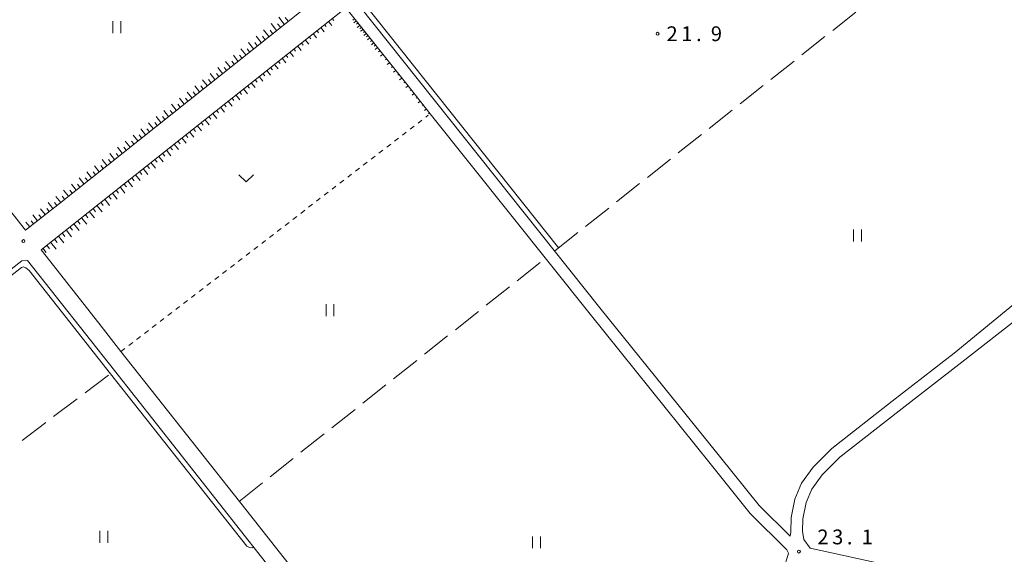
# Model space of a CAD drawing. Units: millimetres. Extents: x -72000 to -70000, y 40500 to 42000.
# Drawn here: x -70736 to -70486, y 40727 to 40863 of the extents above; entities that cross this region are included whole.
import ezdxf

# ---------------------------------------------------------------- set-up
doc = ezdxf.new("R2010")
doc.units = ezdxf.units.MM
for name, color, linetype, lineweight in [('210100_道路縁（街区線）', 7, 'Continuous', 15), ('610111_人工斜面(上)', 7, 'Continuous', 9), ('610199_人工斜面(中)', 7, 'Continuous', 9), ('630100_植生界', 7, 'Continuous', 9), ('630200_耕地界', 7, 'Continuous', 9), ('631100_田', 7, 'Continuous', 9), ('631300_畑', 7, 'Continuous', 9), ('710200_等高線（主曲線）', 7, 'Continuous', 9), ('731200_図化機測定による標高点', 7, 'Continuous', 20), ('731207_図化機測定による標高点（注記）', 7, 'Continuous', 20)]:
    doc.layers.add(name, color=color, linetype=linetype, lineweight=lineweight)
doc.styles.add('Style-WORKING', font='txt')

msp = doc.modelspace()

# ---------------------------------------------------------------- linework, layer by layer
at = {"layer": '210100_道路縁（街区線）', "flags": 128}
for points in [[(-70588.97, 40789.99), (-70650.23, 40866.83), (-70651.11, 40867.94), (-70551.62, 40946.98)], [(-70656.93, 40871.56), (-70726.11, 40816.43), (-70734.71, 40809.64)], [(-70542.43, 40723.62), (-70553.4, 40673.31), (-70642.05, 40692.05), (-70644.25, 40695.51), (-70647.28, 40699.44), (-70651.85, 40704.59), (-70678.84, 40738.81), (-70710.47, 40778.91), (-70716.11, 40786.06), (-70730.76, 40804.67), (-70653.47, 40866.07), (-70638, 40846.68), (-70632.01, 40839.16), (-70591.49, 40788.33)], [(-70734.71, 40809.64), (-70764.22, 40847.06), (-70766.85, 40850.4), (-70768.27, 40852.2)], [(-70540.75, 40732.1), (-70540.59, 40733.2), (-70540.47, 40736.78), (-70539.57, 40741.48), (-70537.88, 40745.47), (-70534.93, 40749.59), (-70530.15, 40754.34), (-70514.88, 40766.27), (-70499.11, 40778.47), (-70450.14, 40818.64)], [(-70354.28, 40697.4), (-70360.05, 40691.09), (-70413.97, 40702.97), (-70437.53, 40707.86), (-70470.66, 40714.73), (-70515.96, 40724.71), (-70535.68, 40729.02), (-70535.68, 40729.02), (-70537.24, 40731.19), (-70537.59, 40733.38), (-70537.48, 40736.44), (-70536.69, 40740.6), (-70535.25, 40743.99), (-70532.64, 40747.64), (-70528.16, 40752.09), (-70513.11, 40763.84), (-70497.21, 40776.15), (-70447.35, 40815.11)], [(-70768.27, 40776.48), (-70735.59, 40801.9), (-70734.15, 40801.99), (-70712.11, 40774.05), (-70669.46, 40719.97), (-70655.15, 40701.83), (-70651.35, 40697.26), (-70651, 40696.05), (-70651.17, 40694.82), (-70652.04, 40693.93), (-70653.12, 40693.69), (-70654.45, 40693.7), (-70654.73, 40693.76), (-70716.23, 40706.56), (-70734.1, 40710.27), (-70737.26, 40710.54), (-70738.8, 40710.18), (-70740.65, 40709.27), (-70742.28, 40708.34), (-70763.33, 40691.6), (-70764.7, 40691.12), (-70766.24, 40691.24), (-70768.27, 40693.14)], [(-70540.75, 40732.1), (-70548.6, 40739.81), (-70558.67, 40752.35), (-70588.97, 40789.99)], [(-70542.43, 40723.62), (-70541.61, 40726.35), (-70541.16, 40727.76), (-70541.57, 40728.62), (-70550.84, 40737.8), (-70561.03, 40750.5), (-70591.49, 40788.33)]]:
    msp.add_lwpolyline(points, dxfattribs=at)
at = {"layer": '610111_人工斜面(上)', "flags": 128}
for points in [[(-70656.93, 40871.56), (-70726.11, 40816.43), (-70734.71, 40809.64)], [(-70730.76, 40804.67), (-70653.47, 40866.07), (-70638, 40846.68), (-70632.01, 40839.16)]]:
    msp.add_lwpolyline(points, dxfattribs=at)
at = {"layer": '610199_人工斜面(中)', "flags": 128}
for points in [[(-70669.07, 40861.88), (-70670.47, 40863.65)], [(-70668.09, 40862.66), (-70668.8, 40863.56)], [(-70671.02, 40860.33), (-70672.39, 40862.04)], [(-70670.04, 40861.11), (-70670.74, 40861.97)], [(-70659.8, 40861.04), (-70658.95, 40859.97)], [(-70658.82, 40861.82), (-70658.4, 40861.29)], [(-70657.84, 40862.6), (-70657, 40861.54)], [(-70656.86, 40863.37), (-70656.45, 40862.85)], [(-70651.23, 40863.26), (-70651.63, 40862.95)], [(-70650.81, 40862.73), (-70651.44, 40862.22)], [(-70650.35, 40862.16), (-70650.73, 40861.87)], [(-70649.88, 40861.57), (-70650.52, 40861.07)], [(-70649.5, 40861.09), (-70649.86, 40860.82)], [(-70674.93, 40857.21), (-70676.22, 40858.82)], [(-70673.95, 40857.99), (-70674.61, 40858.81)], [(-70672.98, 40858.77), (-70674.3, 40860.43)], [(-70672, 40859.55), (-70672.67, 40860.39)], [(-70662.74, 40858.71), (-70662.3, 40858.16)], [(-70661.76, 40859.49), (-70660.89, 40858.4)], [(-70660.78, 40860.26), (-70660.35, 40859.72)], [(-70649.08, 40860.57), (-70649.72, 40860.08)], [(-70648.67, 40860.05), (-70648.99, 40859.8)], [(-70648.25, 40859.53), (-70648.87, 40859.03)], [(-70647.82, 40858.98), (-70648.17, 40858.71)], [(-70676.89, 40855.65), (-70678.13, 40857.22)], [(-70675.91, 40856.43), (-70676.54, 40857.23)], [(-70665.67, 40856.38), (-70664.78, 40855.25)], [(-70664.69, 40857.15), (-70664.25, 40856.6)], [(-70663.72, 40857.93), (-70662.84, 40856.82)], [(-70647.36, 40858.41), (-70647.97, 40857.92)], [(-70646.85, 40857.77), (-70647.22, 40857.48)], [(-70646.38, 40857.18), (-70646.93, 40856.63)], [(-70645.89, 40856.57), (-70646.22, 40856.3)], [(-70646.01, 40855.48), (-70645.4, 40855.96)], [(-70680.8, 40852.54), (-70681.97, 40854.01)], [(-70679.82, 40853.32), (-70680.41, 40854.06)], [(-70678.84, 40854.1), (-70680.05, 40855.61)], [(-70677.86, 40854.87), (-70678.48, 40855.64)], [(-70668.61, 40854.04), (-70668.15, 40853.47)], [(-70667.63, 40854.82), (-70666.73, 40853.68)], [(-70666.65, 40855.6), (-70666.2, 40855.03)], [(-70644.77, 40855.17), (-70645.13, 40854.89)], [(-70644.66, 40853.81), (-70644.07, 40854.29)], [(-70682.75, 40850.98), (-70683.93, 40852.46)], [(-70681.78, 40851.76), (-70682.36, 40852.5)], [(-70671.55, 40851.71), (-70670.62, 40850.54)], [(-70670.57, 40852.49), (-70670.11, 40851.91)], [(-70669.59, 40853.27), (-70668.67, 40852.11)], [(-70643.12, 40853.09), (-70643.41, 40852.86)], [(-70642.34, 40852.11), (-70642.92, 40851.65)], [(-70641.56, 40851.14), (-70641.85, 40850.91)], [(-70686.66, 40847.86), (-70687.84, 40849.35)], [(-70685.69, 40848.64), (-70686.28, 40849.38)], [(-70684.71, 40849.42), (-70685.89, 40850.9)], [(-70683.73, 40850.2), (-70684.32, 40850.94)], [(-70675.46, 40848.6), (-70674.51, 40847.4)], [(-70674.48, 40849.38), (-70674.01, 40848.78)], [(-70673.5, 40850.16), (-70672.56, 40848.97)], [(-70672.52, 40850.93), (-70672.06, 40850.34)], [(-70640.78, 40850.16), (-70641.35, 40849.7)], [(-70640, 40849.18), (-70640.28, 40848.96)], [(-70690.57, 40844.75), (-70691.76, 40846.23)], [(-70689.6, 40845.53), (-70690.19, 40846.27)], [(-70688.62, 40846.31), (-70689.8, 40847.79)], [(-70687.64, 40847.08), (-70688.23, 40847.83)], [(-70678.4, 40846.27), (-70677.91, 40845.66)], [(-70677.42, 40847.05), (-70676.45, 40845.83)], [(-70676.44, 40847.82), (-70675.96, 40847.22)], [(-70639.22, 40848.21), (-70639.78, 40847.76)], [(-70638.44, 40847.23), (-70638.72, 40847.01)], [(-70637.66, 40846.25), (-70638.21, 40845.81)], [(-70692.53, 40843.19), (-70693.71, 40844.68)], [(-70691.55, 40843.97), (-70692.14, 40844.71)], [(-70681.33, 40843.94), (-70680.34, 40842.69)], [(-70680.35, 40844.71), (-70679.86, 40844.09)], [(-70679.38, 40845.49), (-70678.4, 40844.26)], [(-70636.88, 40845.27), (-70637.15, 40845.06)], [(-70636.1, 40844.3), (-70636.64, 40843.86)], [(-70696.44, 40840.07), (-70697.63, 40841.57)], [(-70695.46, 40840.85), (-70696.06, 40841.6)], [(-70694.48, 40841.63), (-70695.67, 40843.12)], [(-70693.51, 40842.41), (-70694.1, 40843.16)], [(-70684.27, 40841.6), (-70683.76, 40840.97)], [(-70683.29, 40842.38), (-70682.29, 40841.11)], [(-70682.31, 40843.16), (-70681.81, 40842.53)], [(-70635.32, 40843.32), (-70635.59, 40843.11)], [(-70634.54, 40842.34), (-70635.07, 40841.92)], [(-70633.76, 40841.36), (-70634.03, 40841.15)], [(-70699.37, 40837.74), (-70699.97, 40838.48)], [(-70698.39, 40838.52), (-70699.58, 40840.01)], [(-70697.42, 40839.3), (-70698.01, 40840.04)], [(-70688.18, 40838.49), (-70687.67, 40837.84)], [(-70687.21, 40839.27), (-70686.18, 40837.97)], [(-70686.23, 40840.05), (-70685.71, 40839.4)], [(-70685.25, 40840.83), (-70684.23, 40839.54)], [(-70632.98, 40840.39), (-70633.5, 40839.97)], [(-70632.2, 40839.41), (-70632.46, 40839.2)], [(-70702.31, 40835.4), (-70703.5, 40836.9)], [(-70701.33, 40836.18), (-70701.92, 40836.93)], [(-70700.35, 40836.96), (-70701.54, 40838.45)], [(-70691.12, 40836.16), (-70690.07, 40834.83)], [(-70690.14, 40836.94), (-70689.62, 40836.28)], [(-70689.16, 40837.71), (-70688.12, 40836.4)], [(-70706.22, 40832.28), (-70707.41, 40833.78)], [(-70705.24, 40833.06), (-70705.83, 40833.81)], [(-70704.26, 40833.84), (-70705.45, 40835.34)], [(-70703.28, 40834.62), (-70703.88, 40835.37)], [(-70694.06, 40833.83), (-70693.52, 40833.15)], [(-70693.08, 40834.6), (-70692.01, 40833.26)], [(-70692.1, 40835.38), (-70691.57, 40834.71)], [(-70708.17, 40830.73), (-70709.37, 40832.23)], [(-70707.19, 40831.51), (-70707.79, 40832.26)], [(-70696.99, 40831.49), (-70695.9, 40830.12)], [(-70696.01, 40832.27), (-70695.47, 40831.59)], [(-70695.04, 40833.05), (-70693.95, 40831.69)], [(-70712.08, 40827.61), (-70713.28, 40829.12)], [(-70711.1, 40828.39), (-70711.7, 40829.14)], [(-70710.13, 40829.17), (-70711.32, 40830.67)], [(-70709.15, 40829.95), (-70709.75, 40830.7)], [(-70699.93, 40829.16), (-70699.37, 40828.46)], [(-70698.95, 40829.94), (-70697.84, 40828.55)], [(-70697.97, 40830.72), (-70697.42, 40830.03)], [(-70715.99, 40824.49), (-70717.19, 40826)], [(-70715.01, 40825.27), (-70715.61, 40826.03)], [(-70714.04, 40826.05), (-70715.24, 40827.56)], [(-70713.06, 40826.83), (-70713.66, 40827.58)], [(-70703.84, 40826.05), (-70703.27, 40825.32)], [(-70702.87, 40826.83), (-70701.72, 40825.39)], [(-70701.89, 40827.61), (-70701.32, 40826.89)], [(-70700.91, 40828.38), (-70699.78, 40826.97)], [(-70717.95, 40822.94), (-70719.15, 40824.45)], [(-70716.97, 40823.72), (-70717.57, 40824.47)], [(-70706.78, 40823.72), (-70705.59, 40822.23)], [(-70705.8, 40824.5), (-70705.21, 40823.76)], [(-70704.82, 40825.27), (-70703.66, 40823.81)], [(-70721.86, 40819.82), (-70723.06, 40821.33)], [(-70720.88, 40820.6), (-70721.48, 40821.36)], [(-70719.9, 40821.38), (-70721.11, 40822.89)], [(-70718.92, 40822.16), (-70719.53, 40822.91)], [(-70709.72, 40821.39), (-70709.11, 40820.62)], [(-70708.74, 40822.16), (-70707.53, 40820.65)], [(-70707.76, 40822.94), (-70707.16, 40822.19)], [(-70723.81, 40818.26), (-70725.02, 40819.78)], [(-70722.83, 40819.04), (-70723.44, 40819.8)], [(-70712.65, 40819.05), (-70711.41, 40817.49)], [(-70711.67, 40819.83), (-70711.06, 40819.05)], [(-70710.7, 40820.61), (-70709.47, 40819.07)], [(-70727.73, 40815.15), (-70728.93, 40816.67)], [(-70726.75, 40815.93), (-70727.35, 40816.69)], [(-70725.77, 40816.71), (-70726.98, 40818.22)], [(-70724.79, 40817.48), (-70725.39, 40818.24)], [(-70715.59, 40816.72), (-70714.95, 40815.92)], [(-70714.61, 40817.5), (-70713.35, 40815.91)], [(-70713.63, 40818.28), (-70713, 40817.49)], [(-70731.65, 40812.06), (-70732.84, 40813.56)], [(-70730.67, 40812.83), (-70731.27, 40813.58)], [(-70729.69, 40813.6), (-70730.88, 40815.11)], [(-70728.71, 40814.38), (-70729.31, 40815.14)], [(-70719.5, 40813.61), (-70718.85, 40812.78)], [(-70718.53, 40814.39), (-70717.22, 40812.75)], [(-70717.55, 40815.17), (-70716.9, 40814.35)], [(-70716.57, 40815.94), (-70715.28, 40814.33)], [(-70733.61, 40810.51), (-70734.58, 40811.73)], [(-70732.63, 40811.28), (-70733.23, 40812.03)], [(-70722.44, 40811.28), (-70721.1, 40809.59)], [(-70721.46, 40812.06), (-70720.79, 40811.22)], [(-70720.48, 40812.83), (-70719.16, 40811.17)], [(-70734.6, 40809.73), (-70734.64, 40809.79)], [(-70725.38, 40808.95), (-70724.69, 40808.08)], [(-70724.4, 40809.72), (-70723.03, 40808.01)], [(-70723.42, 40810.5), (-70722.74, 40809.65)], [(-70728.31, 40806.61), (-70726.91, 40804.85)], [(-70727.33, 40807.39), (-70726.64, 40806.51)], [(-70726.36, 40808.17), (-70724.97, 40806.43)], [(-70730.27, 40805.06), (-70729.44, 40804.02)], [(-70729.29, 40805.84), (-70728.59, 40804.95)]]:
    msp.add_lwpolyline(points, dxfattribs=at)
at = {"layer": '630100_植生界'}
for p, q in [((-70633.148, 40838.302), (-70632.55, 40838.79)), ((-70637.104, 40835.246), (-70636.113, 40836.007)), ((-70635.121, 40836.768), (-70634.13, 40837.529)), ((-70639.087, 40833.723), (-70638.096, 40834.484)), ((-70643.053, 40830.678), (-70642.061, 40831.439)), ((-70641.07, 40832.2), (-70640.078, 40832.962)), ((-70645.036, 40829.155), (-70644.044, 40829.917)), ((-70649.001, 40826.11), (-70648.01, 40826.871)), ((-70647.018, 40827.633), (-70646.027, 40828.394)), ((-70652.967, 40823.065), (-70651.976, 40823.826)), ((-70650.984, 40824.588), (-70649.993, 40825.349)), ((-70654.95, 40821.542), (-70653.958, 40822.304)), ((-70658.916, 40818.497), (-70657.924, 40819.258)), ((-70656.933, 40820.02), (-70655.941, 40820.781)), ((-70662.881, 40815.452), (-70661.89, 40816.213)), ((-70660.898, 40816.975), (-70659.907, 40817.736)), ((-70664.864, 40813.929), (-70663.873, 40814.691)), ((-70668.83, 40810.884), (-70667.839, 40811.646)), ((-70666.847, 40812.407), (-70665.856, 40813.168)), ((-70672.796, 40807.839), (-70671.804, 40808.6)), ((-70670.813, 40809.362), (-70669.821, 40810.123)), ((-70674.779, 40806.317), (-70673.787, 40807.078)), ((-70678.744, 40803.271), (-70677.753, 40804.033)), ((-70676.761, 40804.794), (-70675.77, 40805.555)), ((-70680.727, 40801.749), (-70679.736, 40802.51)), ((-70684.693, 40798.704), (-70683.701, 40799.465)), ((-70682.71, 40800.226), (-70681.719, 40800.988)), ((-70688.659, 40795.659), (-70687.667, 40796.42)), ((-70686.676, 40797.181), (-70685.684, 40797.942)), ((-70690.641, 40794.136), (-70689.65, 40794.897)), ((-70694.607, 40791.091), (-70693.616, 40791.852)), ((-70692.624, 40792.613), (-70691.633, 40793.375)), ((-70698.573, 40788.046), (-70697.582, 40788.807)), ((-70696.59, 40789.568), (-70695.599, 40790.33)), ((-70700.556, 40786.523), (-70699.564, 40787.284)), ((-70704.522, 40783.478), (-70703.53, 40784.239)), ((-70702.539, 40785.001), (-70701.547, 40785.762)), ((-70708.487, 40780.433), (-70707.496, 40781.194)), ((-70710.47, 40778.91), (-70709.479, 40779.671))]:
    msp.add_line(p, q, dxfattribs=at)
at = {"layer": '630100_植生界', "flags": 128}
msp.add_lwpolyline([(-70706.504, 40781.955), (-70706.29, 40782.12), (-70705.513, 40782.717)], dxfattribs=at)
at = {"layer": '630200_耕地界'}
for p, q in [((-70529.934, 40860.304), (-70524.058, 40864.965)), ((-70537.769, 40854.09), (-70531.893, 40858.751)), ((-70545.604, 40847.877), (-70539.728, 40852.537)), ((-70553.439, 40841.663), (-70547.563, 40846.323)), ((-70561.275, 40835.449), (-70555.398, 40840.109)), ((-70569.11, 40829.235), (-70563.233, 40833.896)), ((-70576.945, 40823.021), (-70571.068, 40827.682)), ((-70584.78, 40816.808), (-70578.903, 40821.468)), ((-70592.615, 40810.594), (-70586.739, 40815.254)), ((-70600.45, 40804.38), (-70594.574, 40809.04)), ((-70609.977, 40796.828), (-70604.101, 40801.488)), ((-70617.812, 40790.613), (-70611.936, 40795.274)), ((-70625.646, 40784.399), (-70619.77, 40789.06)), ((-70633.481, 40778.185), (-70627.605, 40782.846)), ((-70641.316, 40771.971), (-70635.44, 40776.632)), ((-70719.584, 40768.412), (-70713.597, 40772.928)), ((-70649.151, 40765.757), (-70643.275, 40770.417)), ((-70727.567, 40762.389), (-70721.58, 40766.906)), ((-70656.986, 40759.543), (-70651.11, 40764.203)), ((-70735.55, 40756.367), (-70729.563, 40760.884)), ((-70664.82, 40753.328), (-70658.944, 40757.989)), ((-70672.655, 40747.114), (-70666.779, 40751.775)), ((-70680.49, 40740.9), (-70674.614, 40745.561))]:
    msp.add_line(p, q, dxfattribs=at)
at = {"layer": '631100_田'}
for p, q in [((-70712.55, 40859.63), (-70712.55, 40862.63)), ((-70710.55, 40859.63), (-70710.55, 40862.63)), ((-70524.63, 40806.82), (-70524.63, 40809.82)), ((-70522.63, 40806.82), (-70522.63, 40809.82)), ((-70658.441, 40787.861), (-70658.441, 40790.861)), ((-70656.441, 40787.861), (-70656.441, 40790.861)), ((-70715.84, 40730.39), (-70715.84, 40733.39)), ((-70713.84, 40730.39), (-70713.84, 40733.39)), ((-70606.09, 40728.99), (-70606.09, 40731.99)), ((-70604.09, 40728.99), (-70604.09, 40731.99))]:
    msp.add_line(p, q, dxfattribs=at)
at = {"layer": '631300_畑', "flags": 128}
msp.add_lwpolyline([(-70680.585, 40823.685), (-70678.71, 40821.935), (-70676.835, 40823.685)], dxfattribs=at)
at = {"layer": '710200_等高線（主曲線）', "flags": 128}
for points in [[(-70599.38, 40805.13), (-70648.82, 40867.12)], [(-70768.27, 40774.87), (-70735.72, 40800.22), (-70735.17, 40800.34), (-70734.57, 40800.13), (-70733.73, 40799.44), (-70713.09, 40773.27), (-70678.59, 40729.53), (-70677.85, 40729.17), (-70677.15, 40729.13), (-70676.82, 40729.3)]]:
    msp.add_lwpolyline(points, dxfattribs=at)
at = {"layer": '731200_図化機測定による標高点'}
for centre in [(-70574.35, 40859.47), (-70735.22, 40806.88), (-70538.511, 40728.163)]:
    msp.add_circle(centre, 0.375, dxfattribs=at)

# ---------------------------------------------------------------- texts
at = {"layer": '731207_図化機測定による標高点（注記）', "style": 'Style-WORKING'}
for s, p in [('2', (-70572.1, 40857.59)), ('1', (-70568.35, 40857.59)), ('9', (-70560.85, 40857.59)), ('.', (-70564.6, 40857.59)), ('2', (-70533.837, 40730)), ('3', (-70530.087, 40730)), ('1', (-70522.587, 40730)), ('.', (-70526.337, 40730))]:
    msp.add_text(s, height=3.75, dxfattribs=at).set_placement(p)

doc.saveas('drawing.dxf')
